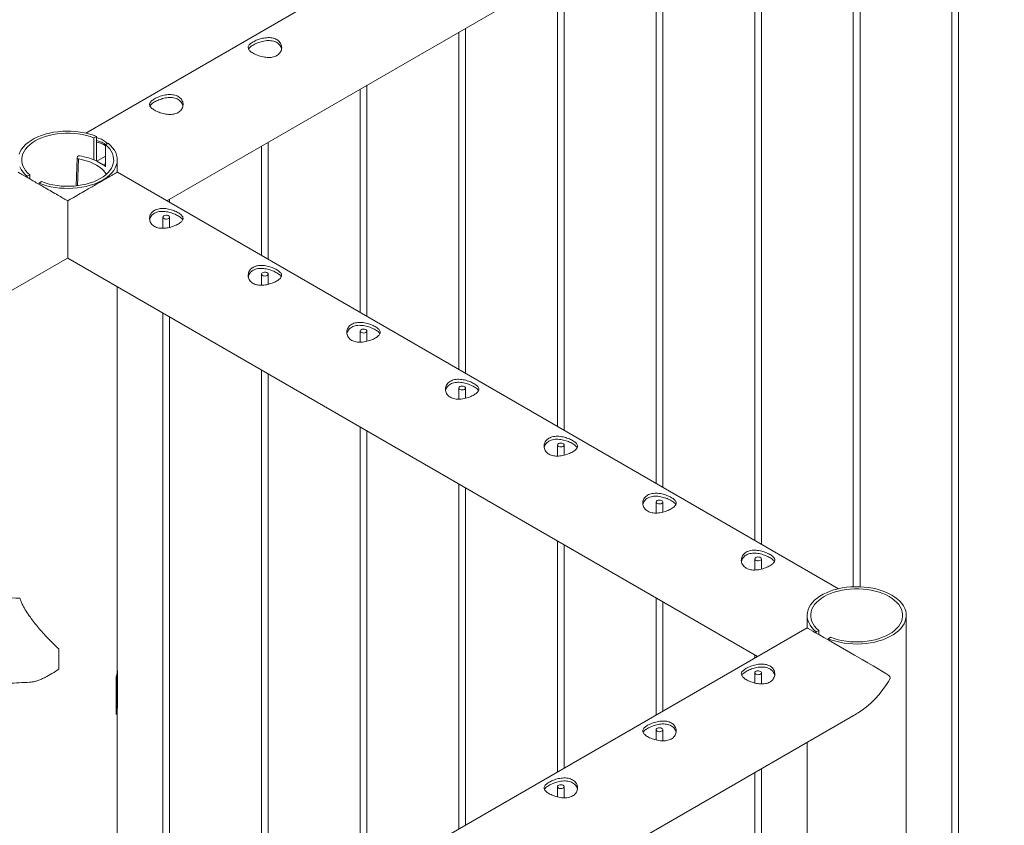
# Paper-space layout 'Sheet2' of a CAD drawing. Units: millimetres. Extents: x 0 to 42, y 0 to 29.8.
# Drawn here: x 35.8 to 36.6, y 15.4 to 16.2 of the extents above; entities that cross this region are included whole.
import ezdxf

# ---------------------------------------------------------------- set-up
doc = ezdxf.new("R2010")
doc.units = ezdxf.units.MM

psp = doc.layouts.new('Sheet2')

# ---------------------------------------------------------------- linework, layer by layer
at = {"color": 7, "linetype": 'Continuous', "lineweight": 0}
for p, q in [((36.64991, 16.52668), (35.82666, 16.05143)), ((35.89942, 15.99078), (36.69436, 16.44969)), ((36.60301, 16.39695), (36.60301, 13.36098)), ((36.60901, 13.36064), (36.60901, 16.40041)), ((36.51462, 16.34592), (36.51462, 15.64492)), ((36.52062, 15.64492), (36.52062, 16.34939)), ((36.42623, 16.2949), (36.42623, 15.68666)), ((36.43223, 15.68319), (36.43223, 16.29836)), ((36.34384, 15.73422), (36.34384, 16.24734)), ((36.33784, 16.24387), (36.33784, 15.73768)), ((36.24945, 16.19285), (36.24945, 15.78871)), ((36.25545, 15.78524), (36.25545, 16.19631)), ((36.16106, 16.14182), (36.16106, 15.83973)), ((36.16706, 15.83627), (36.16706, 16.14529)), ((36.07268, 16.0908), (36.07268, 15.89076)), ((36.07868, 15.88729), (36.07868, 16.09426)), ((35.83619, 16.04847), (35.83389, 16.04714)), ((35.83389, 16.04714), (35.83389, 16.0274)), ((35.83619, 16.04847), (35.83619, 16.02654)), ((35.99029, 15.93832), (35.99029, 16.04324)), ((35.8445, 16.04102), (35.84679, 16.04234)), ((35.8445, 16.02128), (35.8445, 16.04102)), ((35.98429, 16.03977), (35.98429, 15.94178)), ((35.81894, 16.02912), (35.81809, 16.00411)), ((35.81937, 16.03035), (35.81897, 16.02927)), ((35.83664, 16.02615), (35.8445, 16.03069)), ((35.83664, 16.02615), (35.8423, 16.02289)), ((35.83664, 16.02612), (35.83664, 16.02615)), ((35.83664, 16.02612), (35.8423, 16.02285)), ((35.85496, 16.01644), (35.85496, 16.02752)), ((35.8423, 16.02289), (35.8445, 16.02416)), ((35.8423, 16.02285), (35.84251, 16.02297)), ((35.8423, 16.02285), (35.8423, 16.02289)), ((35.85496, 16.0172), (35.85498, 16.0164)), ((36.50146, 15.64322), (35.85501, 16.01641)), ((35.77653, 16.01403), (35.77423, 16.0127)), ((35.77423, 16.01169), (35.77423, 16.0127)), ((35.77653, 16.01036), (35.77653, 16.01403)), ((35.78483, 16.00658), (35.78713, 16.0079)), ((35.78483, 16.00658), (35.78483, 16.00556)), ((35.9019, 15.98935), (35.9019, 15.99221)), ((35.8959, 15.97608), (35.8959, 15.96611)), ((35.9019, 15.96696), (35.9019, 15.97608)), ((34.96402, 15.45078), (35.81046, 15.93942)), ((35.81056, 15.93942), (36.42871, 15.58257)), ((35.98429, 15.92505), (35.98429, 15.91508)), ((35.99029, 15.91593), (35.99029, 15.92505)), ((35.85496, 15.56944), (35.85496, 15.91379)), ((35.8959, 15.89016), (35.8959, 15.27499)), ((35.9019, 15.27845), (35.9019, 15.8867)), ((36.07268, 15.87403), (36.07268, 15.86405)), ((36.07868, 15.8649), (36.07868, 15.87403)), ((35.98429, 15.83913), (35.98429, 15.32601)), ((35.99029, 15.32948), (35.99029, 15.83567)), ((36.16106, 15.823), (36.16106, 15.81303)), ((36.16706, 15.81388), (36.16706, 15.823)), ((36.07268, 15.78811), (36.07268, 15.37704)), ((36.07868, 15.3805), (36.07868, 15.78464)), ((36.24945, 15.77198), (36.24945, 15.762)), ((36.25545, 15.76285), (36.25545, 15.77198)), ((36.16106, 15.73708), (36.16106, 15.42806)), ((36.16706, 15.43153), (36.16706, 15.73362)), ((36.33784, 15.72095), (36.33784, 15.71098)), ((36.34384, 15.71183), (36.34384, 15.72095)), ((36.24945, 15.68606), (36.24945, 15.47909)), ((36.25545, 15.48255), (36.25545, 15.68259)), ((36.42623, 15.66992), (36.42623, 15.65995)), ((36.43223, 15.6608), (36.43223, 15.66993)), ((36.33784, 15.63503), (36.33784, 15.53012)), ((36.34384, 15.53358), (36.34384, 15.63157)), ((36.47317, 15.61932), (36.47317, 15.60824)), ((36.56207, 12.21434), (36.56207, 15.61932)), ((36.47312, 15.60821), (34.41245, 14.41861)), ((36.47312, 15.60821), (36.47317, 15.60938)), ((36.48133, 15.60449), (36.48363, 15.60582)), ((36.48133, 15.60449), (36.48133, 15.60348)), ((36.48363, 15.60582), (36.48363, 15.60216)), ((36.49424, 15.5997), (36.49194, 15.59837)), ((36.49194, 15.59736), (36.49194, 15.59837)), ((36.42623, 15.58401), (36.42623, 15.58114)), ((35.85523, 15.56967), (35.85436, 15.56392)), ((35.85496, 15.56969), (35.85523, 15.56967)), ((35.85523, 15.56967), (35.85523, 15.53701)), ((36.42623, 15.56787), (36.42623, 15.55875)), ((36.43223, 15.5579), (36.43223, 15.56787)), ((35.85397, 15.53058), (35.85397, 15.56406)), ((35.85397, 15.56394), (35.85436, 15.56392)), ((35.85436, 15.56392), (35.85436, 15.53126)), ((34.44075, 14.3323), (36.51758, 15.53123)), ((35.85436, 15.53126), (35.85397, 15.53128)), ((35.85421, 15.53127), (35.85397, 15.53058)), ((35.85523, 15.53701), (35.85436, 15.53126)), ((35.85496, 15.25135), (35.85496, 15.53525)), ((36.33784, 15.51685), (36.33784, 15.50773)), ((36.34384, 15.50688), (36.34384, 15.51685)), ((36.47317, 15.50559), (36.47317, 14.7917)), ((36.42623, 15.47849), (36.42623, 12.4426)), ((36.43223, 12.4422), (36.43223, 15.48195)), ((36.24945, 15.46582), (36.24945, 15.4567)), ((36.25545, 15.45585), (36.25545, 15.46582))]:
    psp.add_line(p, q, dxfattribs=at)
at = {"color": 8, "linetype": 'Continuous', "lineweight": 0}
psp.add_line((35.82007, 16.02827), (35.81926, 16.00425), dxfattribs=at)
at = {"color": 7, "linetype": 'Continuous', "lineweight": 0, "flags": 128}
for points in [[(35.83619, 16.04847), (35.83281, 16.04972), (35.82925, 16.05079), (35.82553, 16.05167), (35.82169, 16.05236), (35.81776, 16.05284), (35.81377, 16.05311), (35.80976, 16.05318), (35.80575, 16.05303), (35.80178, 16.05268), (35.79788, 16.05212), (35.79408, 16.05137), (35.79042, 16.05041), (35.78692, 16.04927), (35.78362, 16.04795), (35.78053, 16.04647), (35.77769, 16.04483), (35.77512, 16.04305), (35.77284, 16.04114), (35.77086, 16.03912), (35.76921, 16.03701), (35.76789, 16.03481), (35.76693, 16.03256)], [(35.83389, 16.04714), (35.83065, 16.0483), (35.82724, 16.04929), (35.82368, 16.05009), (35.82001, 16.05069), (35.81626, 16.0511), (35.81247, 16.05131), (35.80865, 16.05131), (35.80485, 16.05111), (35.8011, 16.05071), (35.79743, 16.05011), (35.79387, 16.04931), (35.79045, 16.04833), (35.78721, 16.04717), (35.78416, 16.04584), (35.78134, 16.04436), (35.77877, 16.04273), (35.77647, 16.04097), (35.77447, 16.0391), (35.77277, 16.03713), (35.77139, 16.03507), (35.77035, 16.03296), (35.76965, 16.03079), (35.7693, 16.0286), (35.76931, 16.02639), (35.76966, 16.0242), (35.77037, 16.02204), (35.77142, 16.01992), (35.7728, 16.01787), (35.77451, 16.0159), (35.77653, 16.01403)], [(35.78483, 16.00658), (35.78822, 16.00532), (35.79178, 16.00425), (35.79549, 16.00337), (35.79933, 16.00269), (35.80326, 16.0022), (35.80725, 16.00193), (35.81127, 16.00187), (35.81527, 16.00201), (35.81925, 16.00236), (35.82314, 16.00292), (35.82694, 16.00368), (35.8306, 16.00463), (35.8341, 16.00577), (35.8374, 16.00709), (35.84049, 16.00858), (35.84333, 16.01022), (35.8459, 16.012), (35.84819, 16.0139), (35.85016, 16.01592), (35.85181, 16.01804), (35.85313, 16.02023), (35.85409, 16.02248), (35.85471, 16.02477), (35.85495, 16.02709), (35.85484, 16.0294), (35.85437, 16.03171), (35.85353, 16.03398), (35.85235, 16.03619), (35.85082, 16.03834), (35.84897, 16.04039), (35.84679, 16.04234)], [(35.78713, 16.0079), (35.79037, 16.00674), (35.79379, 16.00575), (35.79734, 16.00496), (35.80101, 16.00435), (35.80476, 16.00394), (35.80856, 16.00374), (35.81237, 16.00373), (35.81617, 16.00393), (35.81992, 16.00434), (35.82359, 16.00494), (35.82715, 16.00573), (35.83057, 16.00671), (35.83381, 16.00787), (35.83686, 16.0092), (35.83968, 16.01068), (35.84225, 16.01231), (35.84455, 16.01407), (35.84656, 16.01594), (35.84826, 16.01791), (35.84963, 16.01997), (35.85067, 16.02209), (35.85137, 16.02425), (35.85172, 16.02645), (35.85171, 16.02865), (35.85136, 16.03084), (35.85065, 16.03301), (35.8496, 16.03512), (35.84822, 16.03718), (35.84651, 16.03915), (35.8445, 16.04102)], [(35.82007, 16.02827), (35.82367, 16.02757), (35.82714, 16.02666), (35.83042, 16.02555), (35.83348, 16.02426), (35.83629, 16.0228), (35.83881, 16.02118), (35.84101, 16.01943), (35.84287, 16.01757), (35.84437, 16.01562), (35.84504, 16.0145)], [(35.76749, 16.02107), (35.76868, 16.01885), (35.7702, 16.01671), (35.77206, 16.01465), (35.77423, 16.0127)], [(35.8445, 16.02145), (35.84386, 16.02197), (35.84251, 16.02297)], [(35.81051, 15.93945), (35.81051, 15.9396), (35.81051, 15.94003), (35.81051, 15.94075), (35.81051, 15.94174), (35.81051, 15.94301), (35.81051, 15.94455), (35.81051, 15.94634), (35.81051, 15.94838), (35.81051, 15.95066), (35.81051, 15.95316), (35.81051, 15.95587), (35.81051, 15.95877), (35.81051, 15.96186), (35.81051, 15.9651), (35.81051, 15.96849), (35.81051, 15.972), (35.81051, 15.97562), (35.81051, 15.97932), (35.81051, 15.98309), (35.81051, 15.98689), (35.81051, 15.99072)], [(35.81051, 15.99072), (35.81051, 15.98689), (35.81051, 15.98309), (35.81051, 15.97932), (35.81051, 15.97562), (35.81051, 15.972), (35.81051, 15.96849), (35.81051, 15.9651), (35.81051, 15.96186), (35.81051, 15.95877), (35.81051, 15.95587), (35.81051, 15.95316), (35.81051, 15.95066), (35.81051, 15.94838), (35.81051, 15.94634), (35.81051, 15.94455), (35.81051, 15.94301), (35.81051, 15.94174), (35.81051, 15.94075), (35.81051, 15.94003), (35.81051, 15.9396), (35.81051, 15.93945)], [(35.90102, 15.97485), (35.90017, 15.97451), (35.89916, 15.97435), (35.89812, 15.97441), (35.89718, 15.97466), (35.89644, 15.97508), (35.896, 15.97563), (35.89591, 15.97623), (35.89618, 15.97681), (35.89678, 15.9773), (35.89763, 15.97765), (35.89864, 15.9778), (35.89968, 15.97775), (35.90062, 15.9775), (35.90136, 15.97707), (35.9018, 15.97653), (35.90189, 15.97593), (35.90162, 15.97535), (35.90102, 15.97485)], [(35.98941, 15.92383), (35.98856, 15.92348), (35.98755, 15.92333), (35.98651, 15.92338), (35.98557, 15.92363), (35.98483, 15.92406), (35.98439, 15.9246), (35.9843, 15.9252), (35.98457, 15.92578), (35.98517, 15.92628), (35.98602, 15.92662), (35.98703, 15.92678), (35.98806, 15.92673), (35.98901, 15.92647), (35.98975, 15.92605), (35.99019, 15.9255), (35.99028, 15.9249), (35.99001, 15.92432), (35.98941, 15.92383)], [(36.0778, 15.8728), (36.07694, 15.87246), (36.07594, 15.8723), (36.0749, 15.87235), (36.07396, 15.87261), (36.07322, 15.87303), (36.07278, 15.87358), (36.07269, 15.87418), (36.07296, 15.87476), (36.07355, 15.87525), (36.07441, 15.8756), (36.07541, 15.87575), (36.07645, 15.8757), (36.0774, 15.87545), (36.07813, 15.87502), (36.07857, 15.87448), (36.07867, 15.87388), (36.0784, 15.87329), (36.0778, 15.8728)], [(36.16619, 15.82178), (36.16533, 15.82143), (36.16433, 15.82128), (36.16329, 15.82133), (36.16234, 15.82158), (36.16161, 15.82201), (36.16117, 15.82255), (36.16108, 15.82315), (36.16135, 15.82373), (36.16194, 15.82423), (36.1628, 15.82457), (36.1638, 15.82473), (36.16484, 15.82467), (36.16579, 15.82442), (36.16652, 15.82399), (36.16696, 15.82345), (36.16705, 15.82285), (36.16678, 15.82227), (36.16619, 15.82178)], [(36.25457, 15.77075), (36.25372, 15.77041), (36.25271, 15.77025), (36.25168, 15.7703), (36.25073, 15.77056), (36.25, 15.77098), (36.24956, 15.77153), (36.24946, 15.77213), (36.24973, 15.77271), (36.25033, 15.7732), (36.25119, 15.77355), (36.25219, 15.7737), (36.25323, 15.77365), (36.25417, 15.77339), (36.25491, 15.77297), (36.25535, 15.77242), (36.25544, 15.77182), (36.25517, 15.77124), (36.25457, 15.77075)], [(36.34296, 15.71973), (36.34211, 15.71938), (36.3411, 15.71923), (36.34007, 15.71928), (36.33912, 15.71953), (36.33838, 15.71996), (36.33794, 15.7205), (36.33785, 15.7211), (36.33812, 15.72168), (36.33872, 15.72218), (36.33957, 15.72252), (36.34058, 15.72268), (36.34162, 15.72262), (36.34256, 15.72237), (36.3433, 15.72194), (36.34374, 15.7214), (36.34383, 15.7208), (36.34356, 15.72022), (36.34296, 15.71973)], [(36.43135, 15.6687), (36.4305, 15.66836), (36.42949, 15.6682), (36.42845, 15.66825), (36.42751, 15.66851), (36.42677, 15.66893), (36.42633, 15.66948), (36.42624, 15.67008), (36.42651, 15.67066), (36.42711, 15.67115), (36.42796, 15.67149), (36.42897, 15.67165), (36.43001, 15.6716), (36.43095, 15.67134), (36.43169, 15.67092), (36.43213, 15.67037), (36.43222, 15.66977), (36.43195, 15.66919), (36.43135, 15.6687)], [(36.49194, 15.59837), (36.49531, 15.59712), (36.49886, 15.59606), (36.50256, 15.59518), (36.50638, 15.59449), (36.51029, 15.59401), (36.51427, 15.59373), (36.51827, 15.59366), (36.52226, 15.5938), (36.52622, 15.59414), (36.53011, 15.59469), (36.53389, 15.59544), (36.53755, 15.59638), (36.54104, 15.59751), (36.54434, 15.59881), (36.54743, 15.60028), (36.55027, 15.60191), (36.55285, 15.60367), (36.55515, 15.60557), (36.55714, 15.60757), (36.55881, 15.60967), (36.56014, 15.61185), (36.56113, 15.61409), (36.56177, 15.61637), (36.56205, 15.61867), (36.56197, 15.62098), (36.56154, 15.62328), (36.56074, 15.62554), (36.5596, 15.62776), (36.55811, 15.6299), (36.5563, 15.63196), (36.55417, 15.63392), (36.55175, 15.63576), (36.54905, 15.63746), (36.54609, 15.63902), (36.54291, 15.64042), (36.53952, 15.64165), (36.53595, 15.64269), (36.53224, 15.64355), (36.5284, 15.64421), (36.52448, 15.64467), (36.5205, 15.64492), (36.5165, 15.64497), (36.51251, 15.64481), (36.50856, 15.64444), (36.50468, 15.64387), (36.50091, 15.6431), (36.49727, 15.64213), (36.4938, 15.64098), (36.49052, 15.63966), (36.48746, 15.63817), (36.48465, 15.63653), (36.4821, 15.63475), (36.47984, 15.63284), (36.47789, 15.63082), (36.47625, 15.62871), (36.47496, 15.62653), (36.47401, 15.62428), (36.47341, 15.622), (36.47317, 15.61969), (36.47329, 15.61738), (36.47378, 15.61509), (36.47461, 15.61283), (36.4758, 15.61062), (36.47732, 15.60849), (36.47917, 15.60644), (36.48133, 15.60449)], [(36.49424, 15.5997), (36.49748, 15.59854), (36.50089, 15.59755), (36.50444, 15.59675), (36.5081, 15.59615), (36.51185, 15.59574), (36.51565, 15.59553), (36.51946, 15.59553), (36.52326, 15.59573), (36.52701, 15.59613), (36.53067, 15.59673), (36.53423, 15.59752), (36.53765, 15.5985), (36.54089, 15.59966), (36.54394, 15.60098), (36.54676, 15.60246), (36.54933, 15.60409), (36.55163, 15.60584), (36.55364, 15.60771), (36.55534, 15.60968), (36.55672, 15.61173), (36.55777, 15.61385), (36.55847, 15.61601), (36.55882, 15.6182), (36.55883, 15.62041), (36.55847, 15.6226), (36.55778, 15.62476), (36.55673, 15.62688), (36.55536, 15.62893), (36.55366, 15.6309), (36.55165, 15.63277), (36.54936, 15.63453), (36.54679, 15.63616), (36.54397, 15.63764), (36.54093, 15.63897), (36.53768, 15.64012), (36.53427, 15.6411), (36.53071, 15.6419), (36.52705, 15.6425), (36.5233, 15.6429), (36.5195, 15.64311), (36.51569, 15.6431), (36.51189, 15.6429), (36.50815, 15.64249), (36.50448, 15.64189), (36.50093, 15.64109), (36.49751, 15.64011), (36.49427, 15.63895), (36.49123, 15.63762), (36.48842, 15.63614), (36.48585, 15.63451), (36.48356, 15.63275), (36.48156, 15.63088), (36.47986, 15.62891), (36.47849, 15.62685), (36.47745, 15.62474), (36.47676, 15.62257), (36.47641, 15.62038), (36.47642, 15.61818), (36.47677, 15.61599), (36.47748, 15.61383), (36.47853, 15.61171), (36.47991, 15.60966), (36.48162, 15.60769), (36.48363, 15.60582)], [(36.51757, 15.53125), (36.51835, 15.53168), (36.5224, 15.53431), (36.52641, 15.53735), (36.53024, 15.54068), (36.53408, 15.54445), (36.53771, 15.54846), (36.54119, 15.55278), (36.54441, 15.55731), (36.54616, 15.56013), (36.54724, 15.56226), (36.54751, 15.56312), (36.54755, 15.56375), (36.54741, 15.56426), (36.54651, 15.56532), (36.54384, 15.56717), (36.54086, 15.56898), (36.53677, 15.5714), (36.53236, 15.57397), (36.52753, 15.57678), (36.52241, 15.57975), (36.51573, 15.58361), (36.51219, 15.58566), (36.50858, 15.58775), (36.50294, 15.59101), (36.49718, 15.59433), (36.49261, 15.59697), (36.4882, 15.59952), (36.48431, 15.60176), (36.48086, 15.60375), (36.47822, 15.60528), (36.47611, 15.6065), (36.47417, 15.60761), (36.47323, 15.60815), (36.47312, 15.60821), (36.47312, 15.60821)], [(36.42711, 15.56665), (36.42651, 15.56714), (36.42624, 15.56772), (36.42633, 15.56832), (36.42677, 15.56887), (36.42751, 15.56929), (36.42845, 15.56955), (36.42949, 15.5696), (36.4305, 15.56944), (36.43135, 15.5691), (36.43195, 15.56861), (36.43222, 15.56802), (36.43213, 15.56743), (36.43169, 15.56688), (36.43095, 15.56646), (36.43001, 15.5662), (36.42897, 15.56615), (36.42796, 15.5663), (36.42711, 15.56665)], [(36.33872, 15.51562), (36.33812, 15.51612), (36.33785, 15.5167), (36.33794, 15.5173), (36.33838, 15.51784), (36.33912, 15.51827), (36.34007, 15.51852), (36.3411, 15.51857), (36.34211, 15.51842), (36.34296, 15.51807), (36.34356, 15.51758), (36.34383, 15.517), (36.34374, 15.5164), (36.3433, 15.51585), (36.34256, 15.51543), (36.34162, 15.51518), (36.34058, 15.51512), (36.33957, 15.51528), (36.33872, 15.51562)], [(36.25033, 15.4646), (36.24973, 15.46509), (36.24946, 15.46567), (36.24956, 15.46627), (36.25, 15.46682), (36.25073, 15.46724), (36.25168, 15.4675), (36.25271, 15.46755), (36.25372, 15.46739), (36.25457, 15.46705), (36.25517, 15.46655), (36.25544, 15.46597), (36.25535, 15.46537), (36.25491, 15.46483), (36.25417, 15.4644), (36.25323, 15.46415), (36.25219, 15.4641), (36.25119, 15.46425), (36.25033, 15.4646)]]:
    psp.add_lwpolyline(points, dxfattribs=at)
at = {"color": 7, "linetype": 'Continuous', "lineweight": 0}
for centre, radius, start, end in [((35.83019, 16.01683), 0.02727, 58.35397, 77.28961), ((35.81996, 16.02926), 0.000994, 179.25567, 276.32191), ((35.82072, 16.02931), 0.0017, 73.63681, 142.35678), ((35.81242, 15.97341), 0.0582, 65.1766, 81.3153), ((35.4128, 15.58018), 0.38986, 358.67365, 1.32635), ((35.83961, 15.56948), 0.01535, 339.31752, 359.85176), ((35.83994, 15.53597), 0.01502, 346.17921, 356.57369)]:
    psp.add_arc(centre, radius, start, end, dxfattribs=at)
for points, knots in [([(35.97668, 16.13312), (35.97729, 16.13345), (35.9785, 16.1341), (35.98061, 16.135), (35.98287, 16.13578), (35.98526, 16.13641), (35.98773, 16.13683), (35.99025, 16.13702), (35.99271, 16.13691), (35.99502, 16.13649), (35.99708, 16.13574), (35.99883, 16.13472), (36.00024, 16.13345), (36.0013, 16.132), (36.002, 16.13038), (36.00234, 16.12864), (36.00226, 16.12685), (36.00176, 16.12507), (36.00084, 16.1234), (35.99953, 16.12195), (35.99788, 16.12079), (35.996, 16.11994), (35.99392, 16.11941), (35.99169, 16.11915), (35.98933, 16.11917), (35.98686, 16.11944), (35.98436, 16.11995), (35.98189, 16.12067), (35.97958, 16.12154), (35.97752, 16.12251), (35.97576, 16.12353), (35.97435, 16.12456), (35.97329, 16.12561), (35.97257, 16.12666), (35.97224, 16.12772), (35.97231, 16.12881), (35.97281, 16.1299), (35.97372, 16.131), (35.975, 16.13208), (35.97612, 16.13277), (35.97668, 16.13312)], [0, 0, 0, 0, 0.02579, 0.0515836, 0.0773287, 0.1030761, 0.1297631, 0.1564535, 0.1838604, 0.2112589, 0.2376807, 0.2640978, 0.2894511, 0.3148089, 0.3405116, 0.3662093, 0.3931504, 0.4200924, 0.4474394, 0.474775, 0.5008474, 0.5269194, 0.5520633, 0.5772099, 0.6031765, 0.6291426, 0.6564029, 0.6836477, 0.7107237, 0.7378019, 0.7635653, 0.7893313, 0.8146605, 0.8400084, 0.8663009, 0.8925958, 0.9199627, 0.9473189, 0.9736619, 1, 1, 1, 1]), ([(35.97668, 16.13033), (35.97728, 16.13066), (35.97849, 16.13131), (35.98058, 16.13222), (35.98282, 16.13301), (35.9852, 16.13367), (35.98766, 16.13413), (35.99017, 16.13436), (35.99264, 16.13428), (35.99496, 16.13388), (35.99703, 16.13315), (35.99878, 16.13214), (36.0002, 16.13087), (36.00126, 16.12942), (36.00192, 16.128), (36.00208, 16.12705), (36.00214, 16.12667)], [0, 0, 0, 0, 0.071987, 0.143984, 0.215812, 0.287664, 0.362584, 0.437492, 0.514767, 0.592033, 0.666143, 0.740254, 0.810876, 0.881528, 0.953199, 1, 1, 1, 1]), ([(35.97264, 16.12666), (35.97269, 16.12678), (35.97287, 16.12727), (35.97363, 16.12812), (35.9749, 16.12923), (35.97609, 16.12996), (35.97668, 16.13033)], [0, 0, 0, 0, 0.102409, 0.398039, 0.699048, 1, 1, 1, 1]), ([(35.88829, 16.08209), (35.8889, 16.08242), (35.89011, 16.08308), (35.89222, 16.08397), (35.89448, 16.08475), (35.89687, 16.08538), (35.89934, 16.08581), (35.90186, 16.086), (35.90432, 16.08589), (35.90663, 16.08546), (35.90869, 16.08471), (35.91044, 16.08369), (35.91185, 16.08243), (35.91292, 16.08097), (35.91362, 16.07935), (35.91395, 16.07762), (35.91387, 16.07582), (35.91338, 16.07404), (35.91245, 16.07238), (35.91114, 16.07093), (35.9095, 16.06977), (35.90762, 16.06892), (35.90554, 16.06838), (35.90331, 16.06812), (35.90095, 16.06814), (35.89847, 16.06842), (35.89597, 16.06893), (35.8935, 16.06964), (35.89119, 16.07051), (35.88913, 16.07148), (35.88737, 16.0725), (35.88596, 16.07354), (35.8849, 16.07458), (35.88418, 16.07564), (35.88386, 16.0767), (35.88392, 16.07778), (35.88442, 16.07888), (35.88533, 16.07998), (35.88661, 16.08106), (35.88773, 16.08175), (35.88829, 16.08209)], [0, 0, 0, 0, 0.02579, 0.0515836, 0.0773287, 0.1030761, 0.1297631, 0.1564535, 0.1838604, 0.2112589, 0.2376807, 0.2640978, 0.2894511, 0.3148089, 0.3405116, 0.3662093, 0.3931504, 0.4200924, 0.4474394, 0.474775, 0.5008474, 0.5269194, 0.5520633, 0.5772099, 0.6031765, 0.6291426, 0.6564029, 0.6836477, 0.7107237, 0.7378019, 0.7635653, 0.7893313, 0.8146605, 0.8400084, 0.8663009, 0.8925958, 0.9199627, 0.9473189, 0.9736619, 1, 1, 1, 1]), ([(35.88425, 16.07563), (35.8843, 16.07576), (35.88448, 16.07624), (35.88524, 16.0771), (35.88651, 16.07821), (35.8877, 16.07894), (35.88829, 16.0793)], [0, 0, 0, 0, 0.102409, 0.398039, 0.699048, 1, 1, 1, 1]), ([(35.88829, 16.0793), (35.88889, 16.07963), (35.8901, 16.08029), (35.8922, 16.08119), (35.89444, 16.08199), (35.89681, 16.08264), (35.89927, 16.08311), (35.90179, 16.08333), (35.90425, 16.08326), (35.90657, 16.08286), (35.90864, 16.08212), (35.9104, 16.08111), (35.91181, 16.07985), (35.91287, 16.07839), (35.91354, 16.07697), (35.91369, 16.07602), (35.91375, 16.07565)], [0, 0, 0, 0, 0.071987, 0.143984, 0.215812, 0.287664, 0.362584, 0.437492, 0.514767, 0.592033, 0.666143, 0.740254, 0.810876, 0.881528, 0.953199, 1, 1, 1, 1]), ([(35.83619, 16.04745), (35.83738, 16.04713), (35.84004, 16.04642), (35.84342, 16.04454), (35.84532, 16.04273), (35.84613, 16.04196)], [0, 0, 0, 0, 0.319837, 0.711348, 1, 1, 1, 1]), ([(35.83619, 16.0448), (35.83743, 16.04447), (35.84024, 16.04372), (35.84301, 16.04224), (35.84435, 16.04098), (35.8445, 16.04084)], [0, 0, 0, 0, 0.413742, 0.935735, 1, 1, 1, 1]), ([(35.81051, 15.99072), (35.80909, 15.99154), (35.80624, 15.99319), (35.80143, 15.99597), (35.79609, 15.99906), (35.79066, 16.0022), (35.78566, 16.00509), (35.78127, 16.00763), (35.77725, 16.00994), (35.77387, 16.0119), (35.7711, 16.01349), (35.76873, 16.01486), (35.76695, 16.01588), (35.7661, 16.01637), (35.76606, 16.01639), (35.76604, 16.0164)], [0, 0, 0, 0, 0.068205, 0.137072, 0.223696, 0.312551, 0.385098, 0.459662, 0.53225, 0.607157, 0.676947, 0.748382, 0.845574, 0.945562, 1, 1, 1, 1]), ([(35.85501, 16.01641), (35.85497, 16.01639), (35.85489, 16.01635), (35.85412, 16.01591), (35.85265, 16.01506), (35.85035, 16.01374), (35.8474, 16.01204), (35.84402, 16.01009), (35.84006, 16.0078), (35.83574, 16.00531), (35.83118, 16.00267), (35.82598, 15.99967), (35.82006, 15.99625), (35.8147, 15.99315), (35.81156, 15.99133), (35.81051, 15.99072)], [0, 0, 0, 0, 0.070689, 0.14212, 0.228166, 0.316418, 0.388711, 0.463019, 0.535362, 0.609992, 0.679792, 0.751225, 0.848917, 0.949409, 1, 1, 1, 1]), ([(35.88829, 15.98217), (35.88774, 15.98181), (35.88664, 15.98109), (35.88539, 15.9797), (35.88449, 15.97814), (35.88397, 15.97644), (35.88384, 15.97467), (35.88412, 15.97286), (35.88484, 15.97113), (35.88596, 15.96956), (35.88746, 15.96825), (35.88922, 15.96725), (35.89121, 15.96656), (35.89337, 15.96616), (35.89567, 15.96605), (35.89809, 15.9662), (35.90059, 15.96659), (35.90309, 15.96721), (35.90549, 15.96802), (35.90768, 15.96894), (35.9096, 15.96994), (35.91118, 15.97097), (35.91242, 15.97201), (35.91331, 15.97306), (35.91383, 15.97412), (35.91396, 15.97519), (35.91368, 15.97628), (35.91297, 15.97739), (35.91184, 15.97849), (35.91037, 15.97956), (35.90859, 15.98058), (35.90661, 15.98151), (35.90445, 15.98233), (35.90215, 15.98303), (35.89974, 15.98356), (35.89723, 15.98388), (35.89474, 15.98393), (35.89235, 15.98367), (35.89015, 15.98311), (35.88891, 15.98248), (35.88829, 15.98217)], [0, 0, 0, 0, 0.025837, 0.051676, 0.077476, 0.103275, 0.129907, 0.156536, 0.183952, 0.211358, 0.237821, 0.264289, 0.289498, 0.314717, 0.340355, 0.365995, 0.39301, 0.42002, 0.447315, 0.474604, 0.500679, 0.526756, 0.552052, 0.577351, 0.603325, 0.629306, 0.656504, 0.683696, 0.710844, 0.737984, 0.763687, 0.7894, 0.814601, 0.839796, 0.866129, 0.892456, 0.919849, 0.947233, 0.973618, 1, 1, 1, 1]), ([(35.91353, 15.97365), (35.91337, 15.97394), (35.91301, 15.9746), (35.91195, 15.97562), (35.9105, 15.97668), (35.90875, 15.9777), (35.9068, 15.97864), (35.90468, 15.97949), (35.90241, 15.98022), (35.90003, 15.9808), (35.89754, 15.98118), (35.89503, 15.98129), (35.89258, 15.98108), (35.89027, 15.98054), (35.88895, 15.97989), (35.88829, 15.97956)], [0, 0, 0, 0, 0.065587, 0.14554, 0.225444, 0.300486, 0.375524, 0.448552, 0.521574, 0.598299, 0.675005, 0.755545, 0.836066, 0.918036, 1, 1, 1, 1]), ([(35.88829, 15.97956), (35.88775, 15.9792), (35.88665, 15.97848), (35.8854, 15.97709), (35.88453, 15.97552), (35.8841, 15.9744), (35.88404, 15.97381), (35.88404, 15.97381)], [0, 0, 0, 0, 0.2498927, 0.4998073, 0.7492443, 0.9987848, 1, 1, 1, 1]), ([(35.97668, 15.93114), (35.97613, 15.93078), (35.97503, 15.93006), (35.97378, 15.92867), (35.97288, 15.92712), (35.97235, 15.92542), (35.97223, 15.92364), (35.97251, 15.92184), (35.97323, 15.9201), (35.97435, 15.91854), (35.97584, 15.91723), (35.97761, 15.91622), (35.9796, 15.91553), (35.98176, 15.91514), (35.98406, 15.91502), (35.98648, 15.91517), (35.98897, 15.91557), (35.99148, 15.91619), (35.99387, 15.91699), (35.99607, 15.91792), (35.99799, 15.91892), (35.99957, 15.91994), (36.00081, 15.92099), (36.0017, 15.92204), (36.00221, 15.92309), (36.00235, 15.92417), (36.00207, 15.92526), (36.00136, 15.92636), (36.00023, 15.92746), (35.99875, 15.92853), (35.99698, 15.92955), (35.995, 15.93048), (35.99284, 15.93131), (35.99054, 15.93201), (35.98812, 15.93254), (35.98562, 15.93286), (35.98312, 15.93291), (35.98074, 15.93265), (35.97854, 15.93208), (35.9773, 15.93146), (35.97668, 15.93114)], [0, 0, 0, 0, 0.025837, 0.051676, 0.077476, 0.103275, 0.129907, 0.156536, 0.183952, 0.211358, 0.237821, 0.264289, 0.289498, 0.314717, 0.340355, 0.365995, 0.39301, 0.42002, 0.447315, 0.474604, 0.500679, 0.526756, 0.552052, 0.577351, 0.603325, 0.629306, 0.656504, 0.683696, 0.710844, 0.737984, 0.763687, 0.7894, 0.814601, 0.839796, 0.866129, 0.892456, 0.919849, 0.947233, 0.973618, 1, 1, 1, 1]), ([(35.97668, 15.92853), (35.97613, 15.92817), (35.97504, 15.92745), (35.97379, 15.92606), (35.97292, 15.92449), (35.97249, 15.92337), (35.97243, 15.92279), (35.97243, 15.92278)], [0, 0, 0, 0, 0.2498927, 0.4998073, 0.7492443, 0.9987848, 1, 1, 1, 1]), ([(36.00192, 15.92262), (36.00176, 15.92292), (36.0014, 15.92357), (36.00033, 15.92459), (35.99889, 15.92565), (35.99714, 15.92667), (35.99519, 15.92762), (35.99307, 15.92846), (35.9908, 15.9292), (35.98842, 15.92977), (35.98592, 15.93015), (35.98342, 15.93026), (35.98097, 15.93006), (35.97866, 15.92952), (35.97734, 15.92886), (35.97668, 15.92853)], [0, 0, 0, 0, 0.065587, 0.14554, 0.225444, 0.300486, 0.375524, 0.448552, 0.521574, 0.598299, 0.675005, 0.755545, 0.836066, 0.918036, 1, 1, 1, 1]), ([(36.06507, 15.88012), (36.06452, 15.87976), (36.06342, 15.87904), (36.06217, 15.87765), (36.06127, 15.87609), (36.06074, 15.87439), (36.06062, 15.87261), (36.0609, 15.87081), (36.06162, 15.86908), (36.06274, 15.86751), (36.06423, 15.8662), (36.066, 15.8652), (36.06799, 15.86451), (36.07015, 15.86411), (36.07244, 15.864), (36.07487, 15.86415), (36.07736, 15.86454), (36.07986, 15.86516), (36.08226, 15.86597), (36.08446, 15.86689), (36.08638, 15.86789), (36.08796, 15.86892), (36.0892, 15.86996), (36.09009, 15.87101), (36.0906, 15.87206), (36.09074, 15.87314), (36.09046, 15.87423), (36.08975, 15.87533), (36.08862, 15.87644), (36.08714, 15.87751), (36.08537, 15.87852), (36.08339, 15.87945), (36.08123, 15.88028), (36.07893, 15.88098), (36.07651, 15.88151), (36.07401, 15.88183), (36.07151, 15.88188), (36.06913, 15.88162), (36.06693, 15.88106), (36.06569, 15.88043), (36.06507, 15.88012)], [0, 0, 0, 0, 0.025837, 0.051676, 0.077476, 0.103275, 0.129907, 0.156536, 0.183952, 0.211358, 0.237821, 0.264289, 0.289498, 0.314717, 0.340355, 0.365995, 0.39301, 0.42002, 0.447315, 0.474604, 0.500679, 0.526756, 0.552052, 0.577351, 0.603325, 0.629306, 0.656504, 0.683696, 0.710844, 0.737984, 0.763687, 0.7894, 0.814601, 0.839796, 0.866129, 0.892456, 0.919849, 0.947233, 0.973618, 1, 1, 1, 1]), ([(36.06507, 15.87751), (36.06452, 15.87715), (36.06343, 15.87643), (36.06218, 15.87503), (36.06131, 15.87347), (36.06088, 15.87234), (36.06082, 15.87176), (36.06082, 15.87176)], [0, 0, 0, 0, 0.2498927, 0.4998073, 0.7492443, 0.9987848, 1, 1, 1, 1]), ([(36.09031, 15.8716), (36.09015, 15.87189), (36.08979, 15.87254), (36.08872, 15.87357), (36.08728, 15.87463), (36.08553, 15.87565), (36.08358, 15.87659), (36.08146, 15.87744), (36.07919, 15.87817), (36.0768, 15.87875), (36.07431, 15.87913), (36.07181, 15.87924), (36.06936, 15.87903), (36.06705, 15.87849), (36.06573, 15.87783), (36.06507, 15.87751)], [0, 0, 0, 0, 0.065587, 0.14554, 0.225444, 0.300486, 0.375524, 0.448552, 0.521574, 0.598299, 0.675005, 0.755545, 0.836066, 0.918036, 1, 1, 1, 1]), ([(36.15346, 15.82909), (36.15291, 15.82873), (36.15181, 15.82801), (36.15056, 15.82662), (36.14966, 15.82506), (36.14913, 15.82337), (36.14901, 15.82159), (36.14929, 15.81979), (36.15001, 15.81805), (36.15113, 15.81649), (36.15262, 15.81518), (36.15439, 15.81417), (36.15638, 15.81348), (36.15853, 15.81309), (36.16083, 15.81297), (36.16326, 15.81312), (36.16575, 15.81352), (36.16825, 15.81414), (36.17065, 15.81494), (36.17285, 15.81586), (36.17476, 15.81687), (36.17635, 15.81789), (36.17758, 15.81894), (36.17848, 15.81998), (36.17899, 15.82104), (36.17913, 15.82212), (36.17884, 15.8232), (36.17814, 15.82431), (36.17701, 15.82541), (36.17553, 15.82648), (36.17375, 15.8275), (36.17177, 15.82843), (36.16962, 15.82926), (36.16731, 15.82996), (36.1649, 15.83049), (36.1624, 15.83081), (36.1599, 15.83086), (36.15752, 15.83059), (36.15532, 15.83003), (36.15408, 15.82941), (36.15346, 15.82909)], [0, 0, 0, 0, 0.025837, 0.051676, 0.077476, 0.103275, 0.129907, 0.156536, 0.183952, 0.211358, 0.237821, 0.264289, 0.289498, 0.314717, 0.340355, 0.365995, 0.39301, 0.42002, 0.447315, 0.474604, 0.500679, 0.526756, 0.552052, 0.577351, 0.603325, 0.629306, 0.656504, 0.683696, 0.710844, 0.737984, 0.763687, 0.7894, 0.814601, 0.839796, 0.866129, 0.892456, 0.919849, 0.947233, 0.973618, 1, 1, 1, 1]), ([(36.15346, 15.82648), (36.15291, 15.82612), (36.15182, 15.8254), (36.15056, 15.82401), (36.1497, 15.82244), (36.14927, 15.82132), (36.14921, 15.82074), (36.14921, 15.82073)], [0, 0, 0, 0, 0.2498927, 0.4998073, 0.7492443, 0.9987848, 1, 1, 1, 1]), ([(36.1787, 15.82057), (36.17854, 15.82086), (36.17818, 15.82152), (36.17711, 15.82254), (36.17567, 15.8236), (36.17391, 15.82462), (36.17197, 15.82556), (36.16985, 15.82641), (36.16758, 15.82715), (36.16519, 15.82772), (36.1627, 15.8281), (36.1602, 15.82821), (36.15775, 15.82801), (36.15544, 15.82747), (36.15412, 15.82681), (36.15346, 15.82648)], [0, 0, 0, 0, 0.065587, 0.14554, 0.225444, 0.300486, 0.375524, 0.448552, 0.521574, 0.598299, 0.675005, 0.755545, 0.836066, 0.918036, 1, 1, 1, 1]), ([(36.24185, 15.77807), (36.2413, 15.77771), (36.2402, 15.77698), (36.23895, 15.7756), (36.23805, 15.77404), (36.23752, 15.77234), (36.23739, 15.77056), (36.23768, 15.76876), (36.23839, 15.76703), (36.23952, 15.76546), (36.24101, 15.76415), (36.24277, 15.76315), (36.24477, 15.76246), (36.24692, 15.76206), (36.24922, 15.76195), (36.25165, 15.76209), (36.25414, 15.76249), (36.25664, 15.76311), (36.25904, 15.76391), (36.26124, 15.76484), (36.26315, 15.76584), (36.26474, 15.76687), (36.26597, 15.76791), (36.26686, 15.76896), (36.26738, 15.77001), (36.26752, 15.77109), (36.26723, 15.77218), (36.26653, 15.77328), (36.2654, 15.77439), (36.26392, 15.77546), (36.26214, 15.77647), (36.26016, 15.7774), (36.25801, 15.77823), (36.2557, 15.77893), (36.25329, 15.77946), (36.25079, 15.77978), (36.24829, 15.77983), (36.2459, 15.77957), (36.24371, 15.77901), (36.24247, 15.77838), (36.24185, 15.77807)], [0, 0, 0, 0, 0.025837, 0.051676, 0.077476, 0.103275, 0.129907, 0.156536, 0.183952, 0.211358, 0.237821, 0.264289, 0.289498, 0.314717, 0.340355, 0.365995, 0.39301, 0.42002, 0.447315, 0.474604, 0.500679, 0.526756, 0.552052, 0.577351, 0.603325, 0.629306, 0.656504, 0.683696, 0.710844, 0.737984, 0.763687, 0.7894, 0.814601, 0.839796, 0.866129, 0.892456, 0.919849, 0.947233, 0.973618, 1, 1, 1, 1]), ([(36.24185, 15.77546), (36.2413, 15.7751), (36.24021, 15.77437), (36.23895, 15.77298), (36.23808, 15.77142), (36.23766, 15.77029), (36.2376, 15.76971), (36.2376, 15.76971)], [0, 0, 0, 0, 0.2498927, 0.4998073, 0.7492443, 0.9987848, 1, 1, 1, 1]), ([(36.26709, 15.76954), (36.26692, 15.76984), (36.26657, 15.77049), (36.2655, 15.77152), (36.26406, 15.77258), (36.2623, 15.7736), (36.26036, 15.77454), (36.25823, 15.77539), (36.25597, 15.77612), (36.25358, 15.7767), (36.25109, 15.77708), (36.24859, 15.77719), (36.24613, 15.77698), (36.24383, 15.77644), (36.24251, 15.77578), (36.24185, 15.77546)], [0, 0, 0, 0, 0.065587, 0.14554, 0.225444, 0.300486, 0.375524, 0.448552, 0.521574, 0.598299, 0.675005, 0.755545, 0.836066, 0.918036, 1, 1, 1, 1]), ([(36.33023, 15.72704), (36.32968, 15.72668), (36.32858, 15.72596), (36.32733, 15.72457), (36.32644, 15.72301), (36.32591, 15.72132), (36.32578, 15.71954), (36.32606, 15.71773), (36.32678, 15.716), (36.3279, 15.71444), (36.3294, 15.71313), (36.33116, 15.71212), (36.33316, 15.71143), (36.33531, 15.71103), (36.33761, 15.71092), (36.34004, 15.71107), (36.34253, 15.71147), (36.34503, 15.71209), (36.34743, 15.71289), (36.34962, 15.71381), (36.35154, 15.71481), (36.35313, 15.71584), (36.35436, 15.71689), (36.35525, 15.71793), (36.35577, 15.71899), (36.3559, 15.72006), (36.35562, 15.72115), (36.35491, 15.72226), (36.35379, 15.72336), (36.35231, 15.72443), (36.35053, 15.72545), (36.34855, 15.72638), (36.34639, 15.7272), (36.34409, 15.7279), (36.34168, 15.72844), (36.33917, 15.72876), (36.33668, 15.7288), (36.33429, 15.72854), (36.33209, 15.72798), (36.33085, 15.72736), (36.33023, 15.72704)], [0, 0, 0, 0, 0.025837, 0.051676, 0.077476, 0.103275, 0.129907, 0.156536, 0.183952, 0.211358, 0.237821, 0.264289, 0.289498, 0.314717, 0.340355, 0.365995, 0.39301, 0.42002, 0.447315, 0.474604, 0.500679, 0.526756, 0.552052, 0.577351, 0.603325, 0.629306, 0.656504, 0.683696, 0.710844, 0.737984, 0.763687, 0.7894, 0.814601, 0.839796, 0.866129, 0.892456, 0.919849, 0.947233, 0.973618, 1, 1, 1, 1]), ([(36.35547, 15.71852), (36.35531, 15.71881), (36.35495, 15.71947), (36.35389, 15.72049), (36.35245, 15.72155), (36.35069, 15.72257), (36.34874, 15.72351), (36.34662, 15.72436), (36.34436, 15.7251), (36.34197, 15.72567), (36.33948, 15.72605), (36.33698, 15.72616), (36.33452, 15.72596), (36.33221, 15.72541), (36.33089, 15.72476), (36.33023, 15.72443)], [0, 0, 0, 0, 0.065587, 0.14554, 0.225444, 0.300486, 0.375524, 0.448552, 0.521574, 0.598299, 0.675005, 0.755545, 0.836066, 0.918036, 1, 1, 1, 1]), ([(36.33023, 15.72443), (36.32969, 15.72407), (36.32859, 15.72335), (36.32734, 15.72196), (36.32647, 15.72039), (36.32604, 15.71927), (36.32599, 15.71869), (36.32599, 15.71868)], [0, 0, 0, 0, 0.2498927, 0.4998073, 0.7492443, 0.9987848, 1, 1, 1, 1]), ([(36.41862, 15.67602), (36.41807, 15.67566), (36.41697, 15.67493), (36.41572, 15.67355), (36.41482, 15.67199), (36.4143, 15.67029), (36.41417, 15.66851), (36.41445, 15.66671), (36.41517, 15.66498), (36.41629, 15.66341), (36.41779, 15.6621), (36.41955, 15.66109), (36.42154, 15.66041), (36.4237, 15.66001), (36.426, 15.6599), (36.42842, 15.66004), (36.43092, 15.66044), (36.43342, 15.66106), (36.43582, 15.66186), (36.43801, 15.66279), (36.43993, 15.66379), (36.44151, 15.66482), (36.44275, 15.66586), (36.44364, 15.66691), (36.44416, 15.66796), (36.44429, 15.66904), (36.44401, 15.67013), (36.4433, 15.67123), (36.44217, 15.67233), (36.4407, 15.6734), (36.43892, 15.67442), (36.43694, 15.67535), (36.43478, 15.67618), (36.43248, 15.67688), (36.43007, 15.67741), (36.42756, 15.67773), (36.42507, 15.67778), (36.42268, 15.67752), (36.42048, 15.67695), (36.41924, 15.67633), (36.41862, 15.67602)], [0, 0, 0, 0, 0.025837, 0.051676, 0.077476, 0.103275, 0.129907, 0.156536, 0.183952, 0.211358, 0.237821, 0.264289, 0.289498, 0.314717, 0.340355, 0.365995, 0.39301, 0.42002, 0.447315, 0.474604, 0.500679, 0.526756, 0.552052, 0.577351, 0.603325, 0.629306, 0.656504, 0.683696, 0.710844, 0.737984, 0.763687, 0.7894, 0.814601, 0.839796, 0.866129, 0.892456, 0.919849, 0.947233, 0.973618, 1, 1, 1, 1]), ([(36.41862, 15.6734), (36.41808, 15.67304), (36.41698, 15.67232), (36.41573, 15.67093), (36.41486, 15.66936), (36.41443, 15.66824), (36.41437, 15.66766), (36.41437, 15.66766)], [0, 0, 0, 0, 0.2498927, 0.4998073, 0.7492443, 0.9987848, 1, 1, 1, 1]), ([(36.44386, 15.66749), (36.4437, 15.66779), (36.44334, 15.66844), (36.44228, 15.66946), (36.44083, 15.67053), (36.43908, 15.67155), (36.43713, 15.67249), (36.43501, 15.67334), (36.43274, 15.67407), (36.43036, 15.67465), (36.42787, 15.67502), (36.42536, 15.67514), (36.42291, 15.67493), (36.4206, 15.67439), (36.41928, 15.67373), (36.41862, 15.6734)], [0, 0, 0, 0, 0.065587, 0.14554, 0.225444, 0.300486, 0.375524, 0.448552, 0.521574, 0.598299, 0.675005, 0.755545, 0.836066, 0.918036, 1, 1, 1, 1]), ([(35.76749, 15.63461), (35.75867, 15.63526), (35.74455, 15.63631), (35.73042, 15.63701), (35.72512, 15.63727)], [0, 0, 0, 0, 0.625045, 1, 1, 1, 1]), ([(35.80255, 15.58921), (35.80094, 15.59071), (35.79771, 15.59373), (35.79293, 15.59856), (35.78846, 15.60338), (35.78432, 15.60815), (35.78055, 15.61282), (35.77682, 15.61781), (35.77329, 15.62307), (35.77056, 15.62778), (35.76866, 15.63163), (35.76788, 15.63362), (35.76749, 15.63461)], [0, 0, 0, 0, 0.113142, 0.226477, 0.339547, 0.438253, 0.537164, 0.635738, 0.748896, 0.861906, 0.930966, 1, 1, 1, 1]), ([(36.43984, 15.57397), (36.44039, 15.57361), (36.44149, 15.57288), (36.44274, 15.57149), (36.44364, 15.56994), (36.44416, 15.56824), (36.44429, 15.56646), (36.44401, 15.56466), (36.44329, 15.56293), (36.44217, 15.56136), (36.44067, 15.56005), (36.43891, 15.55904), (36.43691, 15.55836), (36.43476, 15.55796), (36.43246, 15.55785), (36.43004, 15.55799), (36.42754, 15.55839), (36.42504, 15.55901), (36.42264, 15.55981), (36.42045, 15.56074), (36.41853, 15.56174), (36.41695, 15.56277), (36.41571, 15.56381), (36.41482, 15.56486), (36.4143, 15.56591), (36.41417, 15.56699), (36.41445, 15.56808), (36.41516, 15.56918), (36.41629, 15.57028), (36.41776, 15.57135), (36.41954, 15.57237), (36.42152, 15.5733), (36.42368, 15.57413), (36.42598, 15.57483), (36.42839, 15.57536), (36.4309, 15.57568), (36.43339, 15.57573), (36.43578, 15.57547), (36.43798, 15.5749), (36.43922, 15.57428), (36.43984, 15.57397)], [0, 0, 0, 0, 0.0258406, 0.0516752, 0.0774731, 0.1032727, 0.1299033, 0.1565351, 0.1839496, 0.2113624, 0.2378249, 0.2642862, 0.2894995, 0.3147171, 0.3403555, 0.3659888, 0.3930082, 0.4200235, 0.4473159, 0.4746081, 0.5006795, 0.5267512, 0.5520509, 0.577349, 0.6033284, 0.6293082, 0.656504, 0.6836959, 0.7108428, 0.7379825, 0.7636908, 0.7894008, 0.8145976, 0.8397972, 0.8661256, 0.8924506, 0.919843, 0.9472292, 0.9736201, 1, 1, 1, 1]), ([(35.77643, 15.55952), (35.77691, 15.55951), (35.77827, 15.5595), (35.7808, 15.56006), (35.78387, 15.56095), (35.78711, 15.56221), (35.79128, 15.56415), (35.79642, 15.56699), (35.8005, 15.56976), (35.80255, 15.57116)], [0, 0, 0, 0, 0.068036, 0.190289, 0.312549, 0.438182, 0.563852, 0.780569, 1, 1, 1, 1]), ([(36.4146, 15.56544), (36.41476, 15.56574), (36.41512, 15.56639), (36.41618, 15.56741), (36.41763, 15.56847), (36.41938, 15.5695), (36.42133, 15.57044), (36.42345, 15.57129), (36.42572, 15.57202), (36.4281, 15.5726), (36.43059, 15.57297), (36.4331, 15.57309), (36.43555, 15.57288), (36.43786, 15.57234), (36.43918, 15.57168), (36.43984, 15.57135)], [0, 0, 0, 0, 0.065591, 0.145526, 0.225428, 0.300471, 0.375524, 0.448539, 0.521589, 0.598286, 0.674993, 0.755539, 0.836062, 0.918052, 1, 1, 1, 1]), ([(36.43984, 15.57135), (36.44038, 15.57099), (36.44148, 15.57027), (36.44273, 15.56888), (36.44359, 15.56731), (36.44405, 15.56619), (36.44408, 15.56561), (36.44409, 15.56561)], [0, 0, 0, 0, 0.24987, 0.499875, 0.749275, 0.998787, 1, 1, 1, 1]), ([(35.72512, 15.55651), (35.72711, 15.55664), (35.73791, 15.55734), (35.75501, 15.55832), (35.77014, 15.55908), (35.77643, 15.55939)], [0, 0, 0, 0, 0.1161509, 0.6324219, 1, 1, 1, 1]), ([(36.35145, 15.52294), (36.352, 15.52258), (36.3531, 15.52186), (36.35435, 15.52047), (36.35525, 15.51891), (36.35577, 15.51721), (36.3559, 15.51544), (36.35562, 15.51363), (36.3549, 15.5119), (36.35378, 15.51033), (36.35228, 15.50902), (36.35052, 15.50802), (36.34853, 15.50733), (36.34637, 15.50693), (36.34407, 15.50682), (36.34165, 15.50697), (36.33916, 15.50737), (36.33665, 15.50799), (36.33425, 15.50879), (36.33206, 15.50971), (36.33014, 15.51071), (36.32856, 15.51174), (36.32732, 15.51278), (36.32643, 15.51383), (36.32591, 15.51489), (36.32578, 15.51596), (36.32606, 15.51705), (36.32677, 15.51816), (36.3279, 15.51926), (36.32938, 15.52033), (36.33115, 15.52135), (36.33313, 15.52228), (36.33529, 15.5231), (36.33759, 15.5238), (36.34001, 15.52433), (36.34251, 15.52465), (36.345, 15.5247), (36.34739, 15.52444), (36.34959, 15.52388), (36.35083, 15.52325), (36.35145, 15.52294)], [0, 0, 0, 0, 0.0258406, 0.0516752, 0.0774731, 0.1032727, 0.1299033, 0.1565351, 0.1839496, 0.2113624, 0.2378249, 0.2642862, 0.2894995, 0.3147171, 0.3403555, 0.3659888, 0.3930082, 0.4200235, 0.4473159, 0.4746081, 0.5006795, 0.5267512, 0.5520509, 0.577349, 0.6033284, 0.6293082, 0.656504, 0.6836959, 0.7108428, 0.7379825, 0.7636908, 0.7894008, 0.8145976, 0.8397972, 0.8661256, 0.8924506, 0.919843, 0.9472292, 0.9736201, 1, 1, 1, 1]), ([(36.32621, 15.51442), (36.32637, 15.51471), (36.32673, 15.51537), (36.32779, 15.51639), (36.32924, 15.51745), (36.33099, 15.51847), (36.33294, 15.51941), (36.33506, 15.52026), (36.33733, 15.52099), (36.33971, 15.52157), (36.3422, 15.52195), (36.34471, 15.52206), (36.34716, 15.52185), (36.34947, 15.52131), (36.35079, 15.52066), (36.35145, 15.52033)], [0, 0, 0, 0, 0.065591, 0.145526, 0.225428, 0.300471, 0.375524, 0.448539, 0.521589, 0.598286, 0.674993, 0.755539, 0.836062, 0.918052, 1, 1, 1, 1]), ([(36.35145, 15.52033), (36.35199, 15.51997), (36.35309, 15.51925), (36.35435, 15.51786), (36.3552, 15.51629), (36.35566, 15.51517), (36.3557, 15.51458), (36.3557, 15.51458)], [0, 0, 0, 0, 0.24987, 0.499875, 0.749275, 0.998787, 1, 1, 1, 1]), ([(36.26306, 15.47192), (36.26361, 15.47155), (36.26471, 15.47083), (36.26596, 15.46944), (36.26686, 15.46789), (36.26739, 15.46619), (36.26751, 15.46441), (36.26723, 15.46261), (36.26651, 15.46088), (36.26539, 15.45931), (36.2639, 15.458), (36.26213, 15.45699), (36.26014, 15.45631), (36.25798, 15.45591), (36.25569, 15.4558), (36.25326, 15.45594), (36.25077, 15.45634), (36.24827, 15.45696), (36.24587, 15.45776), (36.24367, 15.45869), (36.24175, 15.45969), (36.24017, 15.46071), (36.23893, 15.46176), (36.23804, 15.46281), (36.23753, 15.46386), (36.23739, 15.46494), (36.23767, 15.46603), (36.23838, 15.46713), (36.23951, 15.46823), (36.24099, 15.4693), (36.24276, 15.47032), (36.24474, 15.47125), (36.2469, 15.47208), (36.2492, 15.47278), (36.25162, 15.47331), (36.25412, 15.47363), (36.25662, 15.47368), (36.259, 15.47342), (36.2612, 15.47285), (36.26244, 15.47223), (36.26306, 15.47192)], [0, 0, 0, 0, 0.0258406, 0.0516752, 0.0774731, 0.1032727, 0.1299033, 0.1565351, 0.1839496, 0.2113624, 0.2378249, 0.2642862, 0.2894995, 0.3147171, 0.3403555, 0.3659888, 0.3930082, 0.4200235, 0.4473159, 0.4746081, 0.5006795, 0.5267512, 0.5520509, 0.577349, 0.6033284, 0.6293082, 0.656504, 0.6836959, 0.7108428, 0.7379825, 0.7636908, 0.7894008, 0.8145976, 0.8397972, 0.8661256, 0.8924506, 0.919843, 0.9472292, 0.9736201, 1, 1, 1, 1]), ([(36.23782, 15.46339), (36.23798, 15.46369), (36.23834, 15.46434), (36.23941, 15.46536), (36.24085, 15.46642), (36.2426, 15.46745), (36.24455, 15.46839), (36.24667, 15.46923), (36.24894, 15.46997), (36.25133, 15.47054), (36.25382, 15.47092), (36.25632, 15.47103), (36.25877, 15.47083), (36.26108, 15.47029), (36.2624, 15.46963), (36.26306, 15.4693)], [0, 0, 0, 0, 0.065591, 0.145526, 0.225428, 0.300471, 0.375524, 0.448539, 0.521589, 0.598286, 0.674993, 0.755539, 0.836062, 0.918052, 1, 1, 1, 1]), ([(36.26306, 15.4693), (36.26361, 15.46894), (36.2647, 15.46822), (36.26596, 15.46683), (36.26681, 15.46526), (36.26727, 15.46414), (36.26731, 15.46356), (36.26731, 15.46355)], [0, 0, 0, 0, 0.24987, 0.499875, 0.749275, 0.998787, 1, 1, 1, 1])]:
    psp.add_open_spline(points, degree=3, knots=knots, dxfattribs=at)

doc.saveas('drawing.dxf')
